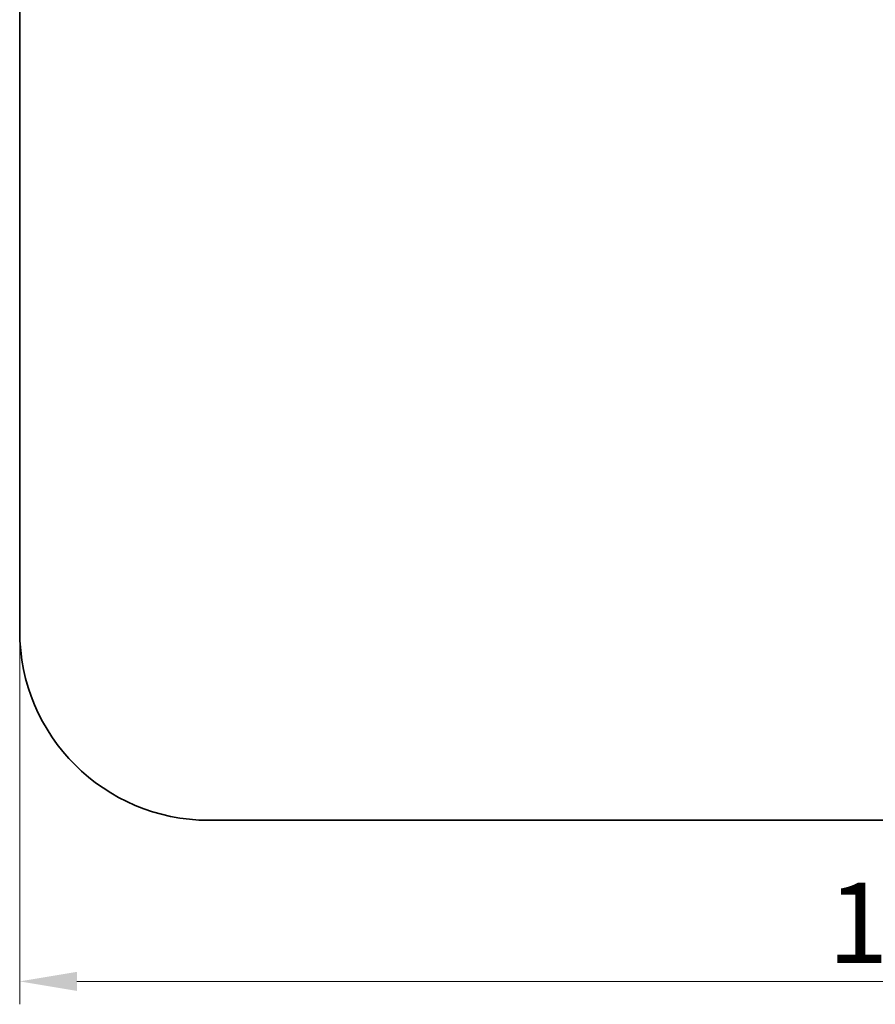
# Model space of a CAD drawing. Units: millimetres. Extents: x 141 to 524, y 122 to 740.
# Drawn here: x 221 to 296, y 529 to 615 of the extents above; entities that cross this region are included whole.
import ezdxf

# ---------------------------------------------------------------- set-up
doc = ezdxf.new("R2010")
doc.units = ezdxf.units.MM
doc.header["$LTSCALE"] = 2
doc.layers.add('Kóta (ISO)', color=5, linetype='Continuous', lineweight=9, true_color=0x0000ff)
doc.layers.add('Viditelná (ISO)', color=7, linetype='Continuous', lineweight=35)
doc.styles.add('Text poznámky (ISO)', font='tahoma.ttf')
doc.dimstyles.new('Výchozí (ISO)', dxfattribs={"dimscale": 2, "dimtxt": 3.5, "dimasz": 2.5, "dimexe": 1, "dimexo": 0, "dimgap": 0.762, "dimtad": 1, "dimrnd": 1e-08, "dimtxsty": 'Text poznámky (ISO)', "dimcen": 0.09, "dimdle": 10, "dimclrd": 256, "dimclre": 256, "dimclrt": 256, "dimazin": 2, "dimtfac": 1.001486, "dimtmove": 0, "dimatfit": 3, "dimfxl": 1, "dimtolj": 1, "dimlwd": -1, "dimlwe": -1, "dimarcsym": 0})

# ---------------------------------------------------------------- blocks, each defined once
blk = doc.blocks.new('*D45')
at = {"layer": 'Defpoints', "color": 0}
for p in [(378.347, 626.264), (221.347, 603.196), (221.347, 531.427)]:
    blk.add_point(p, dxfattribs=at)
at = {"layer": 'Kóta (ISO)'}
for p, q in [((378.347, 626.264), (378.347, 529.427)), ((221.347, 603.196), (221.347, 529.427)), ((373.347, 531.427), (226.347, 531.427))]:
    blk.add_line(p, q, dxfattribs=at)
for points in [[(226.347, 532.26), (226.347, 530.593), (221.347, 531.427)], [(373.347, 532.26), (373.347, 530.593), (378.347, 531.427)]]:
    blk.add_solid(points, dxfattribs=at)
at = {"layer": 'Kóta (ISO)', "insert": (299.847, 536.535), "char_height": 7, "attachment_point": 5, "style": 'Text poznámky (ISO)'}
blk.add_mtext('\\A1;157', dxfattribs=at)

msp = doc.modelspace()

# ---------------------------------------------------------------- linework, layer by layer
at = {"layer": 'Viditelná (ISO)'}
for p, q in [((221.347, 561.994), (221.347, 644.397)), ((361.847, 545.494), (237.847, 545.494))]:
    msp.add_line(p, q, dxfattribs=at)
msp.add_arc((237.847, 561.994), 16.5, 180, 270, dxfattribs=at)

# ---------------------------------------------------------------- dimensions: what is measured, and where the dimension line sits
at = {"layer": 'Kóta (ISO)'}
dim = msp.add_linear_dim(base=(221.347, 531.427), p1=(378.347, 626.264), p2=(221.347, 603.196), angle=0, dimstyle='Výchozí (ISO)', override={"dimtofl": 0, "dimatfit": 1}, dxfattribs=at)
dim.commit()
dim.dimension.update_dxf_attribs({"geometry": '*D45', "text_midpoint": (299.847, 536.535)})

doc.saveas('drawing.dxf')
